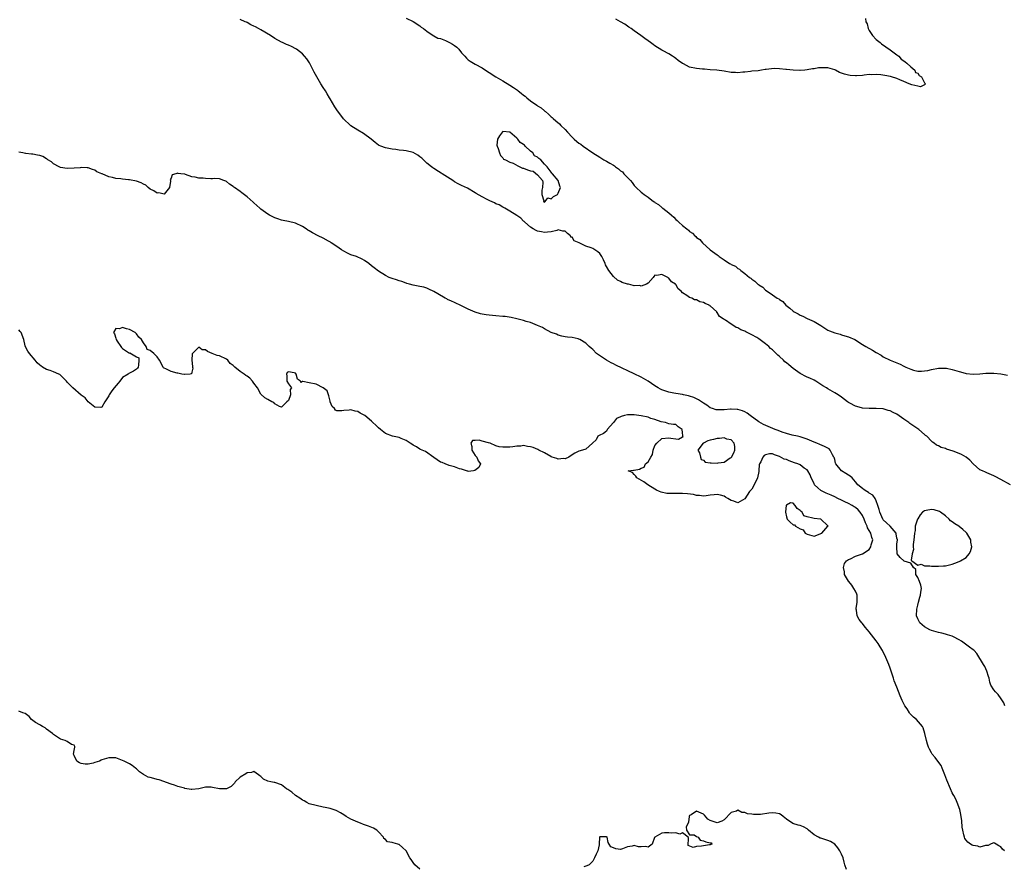
# Model space of a CAD drawing. Units: inches. Extents: x 2562000 to 2565000, y 1560000 to 1562287.
# Drawn here: x 2563323 to 2563608, y 1560501 to 1560746 of the extents above; entities that cross this region are included whole.
import ezdxf

# ---------------------------------------------------------------- set-up
doc = ezdxf.new("R2010")
doc.units = ezdxf.units.IN
doc.header["$MEASUREMENT"] = 0
doc.layers.add('LD25621560_2ft', color=135, linetype='Continuous')

msp = doc.modelspace()

# ---------------------------------------------------------------- linework, layer by layer
at = {"layer": 'LD25621560_2ft'}
for points, elevation in [([(2563435, 1560745.98), (2563437, 1560745.08), (2563439, 1560743.77), (2563439.38, 1560743.38), (2563440.03, 1560743), (2563441, 1560742.25), (2563442.82, 1560741), (2563443, 1560740.92), (2563444.21, 1560740.21), (2563445, 1560740.12), (2563446.43, 1560739.57), (2563447, 1560739.31), (2563447.51, 1560739), (2563448.47, 1560738.47), (2563449, 1560738.08), (2563449.65, 1560737.65), (2563450.22, 1560737), (2563451, 1560736.01), (2563452.03, 1560735), (2563452.48, 1560734.48), (2563453, 1560733.92), (2563453.56, 1560733.56), (2563455, 1560732.74), (2563457, 1560731.66), (2563458.57, 1560730.57), (2563459, 1560730.31), (2563460.94, 1560729), (2563463, 1560727.84), (2563465, 1560726.67), (2563466.06, 1560725.94), (2563467.2, 1560725.2), (2563467.41, 1560725), (2563468.31, 1560724.31), (2563469, 1560723.73), (2563469.44, 1560723.44), (2563469.89, 1560723), (2563471, 1560722.08), (2563472.8, 1560720.8), (2563473, 1560720.62), (2563474.05, 1560720.05), (2563475, 1560719.22), (2563475.14, 1560719.14), (2563475.29, 1560719), (2563476.24, 1560718.24), (2563477, 1560717.49), (2563477.28, 1560717.28), (2563477.56, 1560717), (2563478.3, 1560716.3), (2563479.39, 1560715.39), (2563479.72, 1560715), (2563481, 1560713.78), (2563481.68, 1560713), (2563483, 1560711.61), (2563483.62, 1560711), (2563484.36, 1560710.36), (2563485, 1560709.85), (2563485.54, 1560709.54), (2563486.18, 1560709), (2563489, 1560707), (2563491, 1560705.79), (2563492.22, 1560705), (2563492.74, 1560704.74), (2563493, 1560704.63), (2563493.98, 1560704.02), (2563495, 1560703.45), (2563495.3, 1560703.3), (2563495.57, 1560703), (2563496.43, 1560702.43), (2563497, 1560701.86), (2563497.56, 1560701.56), (2563498.01, 1560701), (2563499, 1560699.92), (2563499.92, 1560699), (2563500.41, 1560698.41), (2563501, 1560697.58), (2563501.31, 1560697.31), (2563501.55, 1560697), (2563503, 1560695.67), (2563503.4, 1560695.4), (2563503.85, 1560695), (2563505, 1560694.2), (2563506.6, 1560693), (2563506.84, 1560692.84), (2563507, 1560692.71), (2563508.06, 1560692.06), (2563509, 1560691.18), (2563509.11, 1560691.11), (2563509.24, 1560691), (2563511, 1560689.64), (2563511.75, 1560689), (2563512.46, 1560688.46), (2563513, 1560687.78), (2563513.46, 1560687.46), (2563513.86, 1560687), (2563515, 1560685.98), (2563516.17, 1560685), (2563516.68, 1560684.68), (2563517, 1560684.32), (2563517.81, 1560683.81), (2563518.51, 1560683), (2563518.8, 1560682.8), (2563519, 1560682.58), (2563519.96, 1560681.96), (2563520.76, 1560681), (2563522.96, 1560679), (2563525, 1560677.48), (2563525.3, 1560677.3), (2563525.6, 1560677), (2563527, 1560676.08), (2563528.58, 1560675), (2563528.87, 1560674.87), (2563529, 1560674.77), (2563530.26, 1560674.26), (2563531, 1560673.6), (2563531.41, 1560673.41), (2563531.82, 1560673), (2563533, 1560672.14), (2563534.37, 1560671), (2563534.75, 1560670.75), (2563535, 1560670.44), (2563535.9, 1560669.9), (2563536.77, 1560669), (2563536.91, 1560668.91), (2563537, 1560668.81), (2563538.15, 1560668.15), (2563539, 1560667.29), (2563539.41, 1560667), (2563541, 1560665.97), (2563542.39, 1560665), (2563542.79, 1560664.79), (2563543, 1560664.56), (2563543.98, 1560663.98), (2563544.84, 1560663), (2563545.96, 1560662.04), (2563547, 1560661.19), (2563547.28, 1560661), (2563548.44, 1560660.44), (2563549, 1560660.05), (2563549.75, 1560659.75), (2563551, 1560659.06), (2563553, 1560658.24), (2563555, 1560657.05), (2563557, 1560655.75), (2563557.5, 1560655.5), (2563559, 1560654.93), (2563560.54, 1560654.54), (2563561, 1560654.4), (2563561.92, 1560654.08), (2563563, 1560653.78), (2563564.81, 1560653), (2563567, 1560651.59), (2563567.96, 1560651), (2563569.9, 1560649.9), (2563571, 1560649.21), (2563572.44, 1560648.44), (2563573, 1560648.04), (2563575, 1560647.05), (2563576.49, 1560646.49), (2563577, 1560646.24), (2563577.9, 1560645.9), (2563579, 1560645.28), (2563579.2, 1560645.2), (2563579.57, 1560645), (2563581, 1560644.41), (2563581.82, 1560644.18), (2563583, 1560643.9), (2563584.13, 1560643.87), (2563585, 1560643.94), (2563585.95, 1560644.05), (2563587, 1560644.29), (2563589, 1560644.71), (2563589.27, 1560644.73), (2563591, 1560644.73), (2563591.31, 1560644.69), (2563593, 1560644.34), (2563595, 1560643.74), (2563596.74, 1560643.26), (2563597, 1560643.2), (2563599, 1560642.94), (2563601, 1560643.06), (2563602.75, 1560643.25), (2563605, 1560643.29), (2563607, 1560643.06), (2563609, 1560642.71)], 6608), ([(2563609.83, 1560611), (2563607, 1560612.54), (2563605.39, 1560613.39), (2563605, 1560613.59), (2563603, 1560614.43), (2563602.58, 1560614.58), (2563601.74, 1560615), (2563601, 1560615.34), (2563599, 1560617.08), (2563598.06, 1560618.06), (2563597, 1560618.95), (2563595.71, 1560619.71), (2563595, 1560620.05), (2563593.29, 1560620.71), (2563591.31, 1560621.31), (2563591, 1560621.48), (2563589.79, 1560621.79), (2563589, 1560622.29), (2563588.47, 1560622.47), (2563587.77, 1560623), (2563587.26, 1560623.26), (2563587, 1560623.6), (2563585.64, 1560625), (2563585.26, 1560625.26), (2563585, 1560625.55), (2563583.29, 1560627), (2563583, 1560627.14), (2563581, 1560628.48), (2563580.73, 1560628.73), (2563580.39, 1560629), (2563579, 1560630), (2563577, 1560631.38), (2563575.92, 1560631.92), (2563575, 1560632.41), (2563574.49, 1560632.49), (2563573, 1560632.93), (2563570.94, 1560633.06), (2563569, 1560633.05), (2563567, 1560633.18), (2563566.74, 1560633.26), (2563565, 1560633.7), (2563563.4, 1560634.6), (2563563, 1560634.8), (2563562.7, 1560635), (2563561, 1560636.35), (2563559.94, 1560637), (2563559, 1560637.61), (2563557, 1560638.73), (2563556.58, 1560639), (2563555.6, 1560639.6), (2563555, 1560640.04), (2563553.57, 1560641), (2563553, 1560641.28), (2563551.8, 1560641.8), (2563551, 1560642.12), (2563550.42, 1560642.42), (2563549.4, 1560643), (2563549, 1560643.21), (2563547, 1560644.67), (2563545.67, 1560645.67), (2563545, 1560646.25), (2563544.57, 1560646.57), (2563544.16, 1560647), (2563543, 1560648.05), (2563542.51, 1560648.51), (2563542.08, 1560649), (2563541, 1560649.99), (2563540.45, 1560650.45), (2563539.92, 1560651), (2563539, 1560651.78), (2563537, 1560653.22), (2563536.42, 1560653.58), (2563535, 1560654.39), (2563533.27, 1560655.27), (2563533, 1560655.45), (2563531.81, 1560655.81), (2563531, 1560656.37), (2563530.47, 1560656.47), (2563529.79, 1560657), (2563529, 1560657.45), (2563527.42, 1560658.58), (2563527, 1560658.81), (2563526.74, 1560659), (2563525.63, 1560659.63), (2563525, 1560660.82), (2563524.87, 1560660.87), (2563524.85, 1560661), (2563523, 1560662.73), (2563522.79, 1560662.79), (2563522.66, 1560663), (2563521.48, 1560663.48), (2563521, 1560663.77), (2563519.95, 1560663.95), (2563519, 1560664.47), (2563518.46, 1560664.46), (2563517.63, 1560665), (2563517, 1560665.2), (2563516.19, 1560665.8), (2563515, 1560666.48), (2563514.58, 1560667), (2563513.68, 1560667.68), (2563513, 1560668.91), (2563512.94, 1560668.95), (2563512.92, 1560669), (2563511.73, 1560669.73), (2563511, 1560670.81), (2563510.84, 1560670.84), (2563510.69, 1560671), (2563509, 1560671.86), (2563507.54, 1560671.54), (2563507, 1560671.59), (2563506.71, 1560671.29), (2563506.48, 1560671), (2563505, 1560669.28), (2563504.59, 1560669), (2563503, 1560668.49), (2563502.6, 1560668.6), (2563501, 1560668.55), (2563500.66, 1560668.66), (2563499.33, 1560669), (2563499, 1560669.07), (2563497.55, 1560669.55), (2563497, 1560669.81), (2563496.16, 1560670.16), (2563495, 1560671.28), (2563493.6, 1560673), (2563493, 1560674.12), (2563492.64, 1560674.64), (2563492.54, 1560675), (2563492.09, 1560676.09), (2563491.6, 1560677), (2563491, 1560677.87), (2563490.43, 1560678.43), (2563489.57, 1560679), (2563489, 1560679.35), (2563488.49, 1560679.51), (2563487, 1560680.04), (2563485.03, 1560680.97), (2563483.6, 1560681.6), (2563483, 1560682.6), (2563482.68, 1560682.68), (2563482.59, 1560683), (2563481.67, 1560683.67), (2563481, 1560684.37), (2563480.35, 1560684.35), (2563479, 1560684.71), (2563478.56, 1560684.56), (2563477, 1560684.21), (2563475.93, 1560684.07), (2563475, 1560683.98), (2563474.2, 1560684.2), (2563473, 1560684.39), (2563472.61, 1560684.61), (2563471.78, 1560685), (2563471, 1560685.56), (2563469.32, 1560687), (2563469.2, 1560687.2), (2563469, 1560687.27), (2563468.18, 1560688.18), (2563467, 1560688.89), (2563465, 1560690.19), (2563463.52, 1560691), (2563463.22, 1560691.22), (2563463, 1560691.31), (2563461.95, 1560691.95), (2563461, 1560692.33), (2563460.56, 1560692.56), (2563459.18, 1560693.18), (2563459, 1560693.25), (2563458.46, 1560693.54), (2563457, 1560694.27), (2563455.25, 1560695.25), (2563455, 1560695.44), (2563452.77, 1560696.77), (2563451, 1560697.62), (2563450.11, 1560698.11), (2563449, 1560698.69), (2563448.48, 1560699), (2563447, 1560700.02), (2563445.4, 1560701), (2563445.18, 1560701.18), (2563444.37, 1560701.63), (2563443, 1560702.48), (2563442.71, 1560702.71), (2563442.31, 1560703), (2563441, 1560704.03), (2563440.54, 1560704.54), (2563440.02, 1560705), (2563439.51, 1560705.51), (2563439, 1560705.88), (2563438.37, 1560706.37), (2563437, 1560707.15), (2563435, 1560707.66), (2563434.24, 1560707.76), (2563433, 1560707.83), (2563432.03, 1560707.97), (2563431, 1560708.07), (2563429, 1560708.48), (2563427.66, 1560709), (2563427.2, 1560709.2), (2563427, 1560709.3), (2563426.04, 1560710.04), (2563424.85, 1560711), (2563422.66, 1560712.66), (2563421, 1560713.56), (2563419, 1560714.89), (2563418.87, 1560715), (2563416.93, 1560716.93), (2563415, 1560719.48), (2563414.4, 1560720.4), (2563413, 1560722.64), (2563412.8, 1560723), (2563412.12, 1560724.12), (2563411.65, 1560725), (2563411, 1560725.97), (2563410.34, 1560727), (2563409.15, 1560729), (2563408.43, 1560730.43), (2563408.16, 1560731), (2563407.08, 1560733.08), (2563406.26, 1560734.26), (2563405.63, 1560735), (2563405, 1560735.66), (2563403.28, 1560737), (2563403.11, 1560737.11), (2563401.81, 1560737.81), (2563401, 1560738.16), (2563400.44, 1560738.44), (2563399.25, 1560739), (2563399, 1560739.1), (2563397, 1560740.14), (2563395.73, 1560741), (2563393, 1560742.67), (2563392.33, 1560743), (2563391.47, 1560743.47), (2563391, 1560743.74), (2563390.12, 1560744.12), (2563389, 1560744.76), (2563388.82, 1560744.82), (2563388.45, 1560745), (2563387, 1560745.59)], 6610), ([(2563567.9, 1560745.9), (2563567.98, 1560745), (2563568.35, 1560744.36), (2563568.69, 1560743), (2563569, 1560742.44), (2563569.94, 1560741), (2563571, 1560739.85), (2563572.09, 1560739), (2563572.56, 1560738.56), (2563573.76, 1560737.76), (2563575, 1560736.86), (2563575.45, 1560736.55), (2563577, 1560735.44), (2563577.51, 1560735), (2563578.17, 1560734.17), (2563579, 1560733.71), (2563579.36, 1560733.36), (2563579.81, 1560733), (2563581, 1560731.95), (2563582.14, 1560731), (2563582.33, 1560730.33), (2563583, 1560730.08), (2563583.43, 1560729.43), (2563584.1, 1560729), (2563585, 1560727.32), (2563585.21, 1560727), (2563585, 1560726.69), (2563583.84, 1560726.16), (2563583, 1560726.37), (2563581.28, 1560726.72), (2563580.54, 1560727), (2563579, 1560727.7), (2563577.86, 1560728.14), (2563577, 1560728.52), (2563575.41, 1560729), (2563575.12, 1560729.12), (2563573.47, 1560729.47), (2563572.37, 1560729.63), (2563571, 1560729.7), (2563569.63, 1560729.63), (2563569, 1560729.67), (2563567.48, 1560729.48), (2563567, 1560729.47), (2563565.33, 1560729.34), (2563565, 1560729.33), (2563563.44, 1560729.44), (2563563, 1560729.51), (2563561.78, 1560729.78), (2563561, 1560730.14), (2563560.34, 1560730.34), (2563559.26, 1560731), (2563559, 1560731.11), (2563557, 1560731.63), (2563555.61, 1560731.61), (2563555, 1560731.68), (2563554.32, 1560731.68), (2563553, 1560731.36), (2563552.6, 1560731.4), (2563551, 1560731.04), (2563550.39, 1560731), (2563549, 1560730.86), (2563548.89, 1560730.89), (2563547, 1560731), (2563545, 1560731.18), (2563544.85, 1560731.15), (2563543, 1560731.36), (2563541.44, 1560731.44), (2563539.18, 1560731.18), (2563538.84, 1560731.16), (2563537.82, 1560731), (2563536.82, 1560730.82), (2563535, 1560730.64), (2563534.58, 1560730.58), (2563533, 1560730.41), (2563532.39, 1560730.39), (2563531, 1560730.23), (2563530.3, 1560730.3), (2563529, 1560730.34), (2563527, 1560730.66), (2563524.93, 1560730.93), (2563523, 1560731.07), (2563521.3, 1560731.3), (2563521, 1560731.27), (2563520.72, 1560731.28), (2563519, 1560731.48), (2563517, 1560731.85), (2563515.24, 1560732.76), (2563515, 1560732.87), (2563513.75, 1560733.75), (2563513, 1560734.37), (2563512.61, 1560734.61), (2563512.09, 1560735), (2563511, 1560735.7), (2563509.41, 1560736.59), (2563509, 1560736.79), (2563507, 1560738), (2563506.43, 1560738.43), (2563505.72, 1560739), (2563505, 1560739.46), (2563504.09, 1560740.09), (2563502.89, 1560741), (2563501, 1560742.35), (2563500.14, 1560743), (2563499.46, 1560743.46), (2563499, 1560743.71), (2563498.24, 1560744.24), (2563497, 1560744.92), (2563495.69, 1560745.69)], 6606), ([(2563608.19, 1560547), (2563607.89, 1560547.89), (2563607.18, 1560549), (2563606.29, 1560550.29), (2563605.5, 1560551), (2563605, 1560551.6), (2563604.17, 1560553), (2563603.87, 1560553.87), (2563603.66, 1560555), (2563603.52, 1560555.52), (2563603.02, 1560557.02), (2563602.39, 1560558.39), (2563602.05, 1560559), (2563600.14, 1560562.14), (2563599.3, 1560563), (2563599, 1560563.24), (2563598.02, 1560563.98), (2563596.87, 1560564.87), (2563595.69, 1560565.69), (2563595, 1560566.12), (2563593.36, 1560567), (2563593, 1560567.16), (2563591.59, 1560567.59), (2563591, 1560567.74), (2563589.98, 1560567.98), (2563589, 1560568.19), (2563587, 1560568.76), (2563586.46, 1560569), (2563585, 1560569.85), (2563583.58, 1560571), (2563583, 1560572.14), (2563582.62, 1560573), (2563582.74, 1560575), (2563583, 1560576.15), (2563583.21, 1560577), (2563583.59, 1560578.41), (2563583.77, 1560579), (2563583.93, 1560579.93), (2563584.07, 1560581), (2563583.89, 1560581.89), (2563583.56, 1560583), (2563583, 1560584.1), (2563582.49, 1560585), (2563582.43, 1560586.43), (2563581.8, 1560587), (2563581, 1560588.32), (2563579.12, 1560588.88), (2563577.9, 1560589.9), (2563577.01, 1560591.01), (2563576.94, 1560593), (2563577, 1560593.76), (2563577.15, 1560595), (2563577, 1560595.56), (2563576.79, 1560596.79), (2563576.73, 1560597), (2563575.01, 1560599.01), (2563573.99, 1560599.99), (2563573, 1560600.86), (2563572.89, 1560601), (2563572, 1560603), (2563571.86, 1560603.86), (2563571.51, 1560605), (2563571, 1560606.32), (2563570.66, 1560607), (2563569.97, 1560607.97), (2563569, 1560608.53), (2563568.75, 1560608.75), (2563568.26, 1560609), (2563567.54, 1560609.54), (2563567, 1560609.89), (2563565.66, 1560611), (2563565, 1560611.84), (2563564, 1560613), (2563563.48, 1560613.48), (2563563, 1560613.72), (2563562.24, 1560614.24), (2563561, 1560615.02), (2563559.35, 1560617), (2563559.24, 1560617.24), (2563559, 1560618.25), (2563558.84, 1560618.84), (2563558.77, 1560619), (2563558.35, 1560619.65), (2563557.66, 1560621), (2563557.35, 1560621.35), (2563556.08, 1560622.08), (2563554.67, 1560622.67), (2563553.81, 1560623), (2563553, 1560623.35), (2563551, 1560624.18), (2563549.29, 1560624.71), (2563549, 1560624.81), (2563548.27, 1560625), (2563546.65, 1560625.35), (2563545, 1560625.81), (2563543.79, 1560626.21), (2563542.64, 1560626.64), (2563541.72, 1560627), (2563540.41, 1560627.59), (2563538.43, 1560628.43), (2563537, 1560629.22), (2563534.53, 1560631), (2563533.68, 1560631.68), (2563533, 1560632.08), (2563532.34, 1560632.34), (2563531, 1560632.8), (2563530.79, 1560632.79), (2563529, 1560632.87), (2563528.83, 1560632.83), (2563527, 1560632.69), (2563526.62, 1560632.62), (2563525, 1560632.66), (2563524.68, 1560632.68), (2563523.63, 1560633), (2563523, 1560633.21), (2563521.97, 1560633.97), (2563521, 1560634.55), (2563520.42, 1560635), (2563519.6, 1560635.6), (2563519, 1560635.82), (2563518.27, 1560636.27), (2563517, 1560636.61), (2563516.72, 1560636.72), (2563515.28, 1560637), (2563514.91, 1560637.09), (2563513, 1560637.4), (2563512.47, 1560637.53), (2563511, 1560637.74), (2563509.81, 1560638.19), (2563509, 1560638.43), (2563508.6, 1560638.6), (2563507.92, 1560639), (2563507, 1560639.58), (2563505, 1560640.93), (2563503.72, 1560641.72), (2563503, 1560642.12), (2563501, 1560643.12), (2563495.63, 1560645.63), (2563495, 1560645.97), (2563494.31, 1560646.31), (2563493.02, 1560647), (2563490.1, 1560649), (2563489, 1560650.12), (2563488.5, 1560650.5), (2563487.95, 1560651), (2563487, 1560651.92), (2563485.25, 1560653), (2563485, 1560653.14), (2563484.81, 1560653.19), (2563483, 1560653.56), (2563481.73, 1560653.73), (2563481, 1560653.78), (2563480.04, 1560653.96), (2563479, 1560654.27), (2563478.52, 1560654.52), (2563477, 1560655.06), (2563475, 1560656.15), (2563474.47, 1560656.47), (2563473, 1560657.11), (2563471, 1560657.89), (2563469.74, 1560658.26), (2563469, 1560658.49), (2563467, 1560659), (2563465.35, 1560659.35), (2563463.63, 1560659.63), (2563463, 1560659.72), (2563461, 1560659.91), (2563459.96, 1560659.96), (2563459, 1560660.04), (2563458.14, 1560660.14), (2563457, 1560660.33), (2563456.48, 1560660.48), (2563455, 1560660.97), (2563453, 1560661.78), (2563451, 1560662.73), (2563449, 1560663.72), (2563448.11, 1560664.11), (2563447, 1560664.64), (2563446.75, 1560664.75), (2563446.27, 1560665), (2563444.19, 1560666.19), (2563443, 1560666.93), (2563441.61, 1560667.61), (2563441, 1560667.88), (2563440.14, 1560668.14), (2563439, 1560668.37), (2563438.49, 1560668.49), (2563437, 1560668.74), (2563436.02, 1560669), (2563435.24, 1560669.24), (2563435, 1560669.29), (2563433.76, 1560669.76), (2563433, 1560669.97), (2563432.24, 1560670.24), (2563431, 1560670.65), (2563430.14, 1560671), (2563429, 1560671.57), (2563427, 1560672.83), (2563425.75, 1560673.75), (2563425, 1560674.37), (2563424.19, 1560675), (2563423, 1560675.85), (2563422.29, 1560676.29), (2563420.65, 1560677), (2563419, 1560677.55), (2563418.02, 1560678.02), (2563417, 1560678.56), (2563416.34, 1560679), (2563415, 1560679.95), (2563413.35, 1560681), (2563413.15, 1560681.15), (2563412.52, 1560681.48), (2563411, 1560682.32), (2563409.61, 1560683), (2563407.88, 1560683.88), (2563407, 1560684.43), (2563406.62, 1560684.62), (2563406.06, 1560685), (2563405, 1560685.75), (2563403, 1560686.72), (2563401, 1560687.14), (2563399.43, 1560687.43), (2563399, 1560687.55), (2563397.89, 1560687.9), (2563397, 1560688.24), (2563395.52, 1560689), (2563395, 1560689.3), (2563393, 1560690.76), (2563392.7, 1560691), (2563391.79, 1560691.79), (2563391, 1560692.55), (2563390.75, 1560692.75), (2563389, 1560694.29), (2563387.49, 1560695.49), (2563387, 1560695.85), (2563385.33, 1560697), (2563385.14, 1560697.14), (2563385, 1560697.26), (2563383.96, 1560697.96), (2563383, 1560698.72), (2563382.82, 1560698.82), (2563382.25, 1560699), (2563381, 1560699.48), (2563379.61, 1560699.61), (2563379, 1560699.53), (2563378.47, 1560699.53), (2563377, 1560699.58), (2563376.33, 1560699.67), (2563375, 1560699.71), (2563374.02, 1560699.98), (2563373, 1560700.14), (2563371.23, 1560700.77), (2563371, 1560700.83), (2563369.87, 1560701), (2563369.1, 1560701.1), (2563369, 1560701.13), (2563368.4, 1560701), (2563367.31, 1560700.69), (2563367, 1560699.7), (2563366.79, 1560699.21), (2563366.84, 1560699), (2563366.8, 1560698.8), (2563366.57, 1560697), (2563365, 1560695.08), (2563363.45, 1560695.45), (2563363, 1560695.36), (2563362.05, 1560696.05), (2563361, 1560696.49), (2563360.39, 1560697), (2563359.71, 1560697.71), (2563359, 1560698), (2563358.39, 1560698.39), (2563357, 1560698.88), (2563355, 1560699.25), (2563354.74, 1560699.26), (2563353, 1560699.43), (2563352.51, 1560699.49), (2563351, 1560699.64), (2563350.1, 1560699.9), (2563349, 1560700.09), (2563347.06, 1560700.94), (2563347, 1560700.95), (2563345.57, 1560701.57), (2563345, 1560702.02), (2563344.24, 1560702.24), (2563343, 1560702.7), (2563342.73, 1560702.73), (2563341, 1560702.75), (2563340.74, 1560702.74), (2563339, 1560702.56), (2563337, 1560702.5), (2563335, 1560702.84), (2563334.65, 1560703), (2563333, 1560703.9), (2563332.39, 1560704.39), (2563331.39, 1560705), (2563331.18, 1560705.18), (2563331, 1560705.27), (2563329.94, 1560705.94), (2563329, 1560706.27), (2563328.41, 1560706.41), (2563327, 1560706.69), (2563326.68, 1560706.68), (2563325, 1560706.87), (2563324.87, 1560706.87), (2563324.15, 1560707), (2563323, 1560707.25)], 6612), ([(2563608.11, 1560505), (2563607.48, 1560505.48), (2563607, 1560506.23), (2563606.43, 1560506.43), (2563605.68, 1560507), (2563605.22, 1560507.22), (2563605, 1560507.39), (2563604.76, 1560507.24), (2563604.09, 1560507), (2563603.39, 1560506.61), (2563603, 1560506.57), (2563602.6, 1560506.6), (2563601, 1560506.13), (2563600.36, 1560506.36), (2563599, 1560506.55), (2563598.71, 1560506.71), (2563598.26, 1560507), (2563597.53, 1560507.53), (2563597, 1560508.11), (2563596.64, 1560508.64), (2563596.5, 1560509), (2563596.37, 1560509.63), (2563596.01, 1560511), (2563595.9, 1560511.9), (2563595.75, 1560513.75), (2563595.52, 1560515.52), (2563595.16, 1560517), (2563594.41, 1560519), (2563593.99, 1560519.99), (2563593.43, 1560521), (2563593.3, 1560521.3), (2563593, 1560521.86), (2563592.5, 1560523), (2563591.45, 1560525.45), (2563590.88, 1560527), (2563590.09, 1560529), (2563589.74, 1560529.74), (2563588.79, 1560531), (2563588.06, 1560532.06), (2563587.21, 1560533), (2563587, 1560533.38), (2563586.45, 1560534.45), (2563586.13, 1560535), (2563585.87, 1560535.87), (2563585.5, 1560537), (2563585.1, 1560539), (2563584.61, 1560540.61), (2563584.41, 1560541), (2563582.66, 1560543), (2563581.75, 1560543.75), (2563581, 1560544.46), (2563580.76, 1560544.76), (2563580.59, 1560545), (2563579.92, 1560546.08), (2563579.31, 1560547), (2563578.52, 1560548.52), (2563577.92, 1560549.92), (2563577, 1560552.39), (2563576.23, 1560554.23), (2563575.96, 1560555), (2563575.29, 1560557), (2563575, 1560557.92), (2563574.61, 1560559), (2563573.81, 1560561), (2563572.82, 1560563), (2563572.1, 1560564.1), (2563571.56, 1560565), (2563571, 1560565.79), (2563569, 1560568.41), (2563568.43, 1560569), (2563567.78, 1560569.78), (2563567, 1560570.84), (2563566.83, 1560571), (2563566.02, 1560572.02), (2563565.5, 1560573), (2563565.32, 1560574.68), (2563565.22, 1560575), (2563565.2, 1560575.2), (2563565.51, 1560577), (2563565.52, 1560578.48), (2563565.46, 1560579), (2563565.35, 1560579.35), (2563565, 1560580.18), (2563564.54, 1560581), (2563563.91, 1560581.91), (2563563.03, 1560583), (2563563, 1560583.08), (2563561.83, 1560585), (2563561.82, 1560585.82), (2563561.49, 1560587), (2563561.84, 1560588.16), (2563562.43, 1560589), (2563563, 1560589.33), (2563563.57, 1560589.57), (2563565, 1560590.31), (2563567, 1560590.97), (2563569, 1560592.27), (2563569.45, 1560593), (2563569.57, 1560593.57), (2563570.03, 1560595), (2563569.68, 1560595.68), (2563569.46, 1560597), (2563569, 1560597.78), (2563568.51, 1560598.51), (2563568.42, 1560599), (2563567.92, 1560599.92), (2563567.5, 1560601), (2563567, 1560602.06), (2563566.39, 1560603), (2563565.76, 1560603.76), (2563565, 1560604.37), (2563564.62, 1560604.62), (2563563.99, 1560605), (2563563, 1560605.54), (2563561.93, 1560606.07), (2563561, 1560606.51), (2563559.9, 1560607), (2563559, 1560607.45), (2563557.92, 1560607.92), (2563556.51, 1560608.51), (2563555.55, 1560609), (2563555, 1560609.36), (2563554.06, 1560610.06), (2563553.18, 1560611), (2563553, 1560611.31), (2563552.15, 1560613), (2563551.85, 1560613.85), (2563551.23, 1560615), (2563551, 1560615.26), (2563550.18, 1560615.82), (2563549, 1560616.72), (2563548.35, 1560617), (2563547.36, 1560617.36), (2563545.86, 1560617.86), (2563545, 1560618.24), (2563544.4, 1560618.4), (2563543, 1560619.17), (2563541.6, 1560619.6), (2563541, 1560619.9), (2563540.12, 1560619.88), (2563539, 1560619.62), (2563538.57, 1560619.43), (2563538.17, 1560619), (2563537.58, 1560617.58), (2563537.23, 1560617), (2563537.17, 1560616.83), (2563537.03, 1560615), (2563537, 1560614.79), (2563536.64, 1560613), (2563535.69, 1560611), (2563535, 1560609.74), (2563534.34, 1560609), (2563533, 1560606.92), (2563531, 1560605.76), (2563529.78, 1560606.22), (2563529, 1560606.45), (2563528.07, 1560607), (2563527.41, 1560607.41), (2563527, 1560607.72), (2563525.92, 1560607.92), (2563525, 1560608.18), (2563524.07, 1560608.07), (2563523, 1560607.92), (2563521.81, 1560607.81), (2563521, 1560607.69), (2563519.85, 1560607.85), (2563519, 1560607.87), (2563518.11, 1560608.11), (2563516.37, 1560608.37), (2563515, 1560608.46), (2563514.48, 1560608.48), (2563512.4, 1560608.4), (2563511, 1560608.43), (2563510.47, 1560608.47), (2563508.8, 1560608.8), (2563508.31, 1560609), (2563507.4, 1560609.4), (2563507, 1560609.67), (2563504.89, 1560611), (2563503.8, 1560611.8), (2563501.72, 1560613), (2563501.46, 1560613.46), (2563501, 1560613.92), (2563500.49, 1560614.49), (2563499.24, 1560615), (2563500.78, 1560615.22), (2563501, 1560615.21), (2563502.5, 1560615.5), (2563503, 1560615.75), (2563503.9, 1560616.1), (2563504.24, 1560617), (2563505, 1560617.58), (2563505.76, 1560619), (2563506.29, 1560619.71), (2563506.5, 1560621), (2563507, 1560622.31), (2563507.51, 1560623), (2563509, 1560624.36), (2563511, 1560624.54), (2563511.57, 1560624.43), (2563513, 1560624.26), (2563513.81, 1560624.19), (2563515, 1560624.84), (2563515.11, 1560624.89), (2563515.09, 1560625), (2563515, 1560626.17), (2563514.83, 1560626.83), (2563514.88, 1560627), (2563513.72, 1560627.72), (2563513, 1560628.4), (2563512.4, 1560628.4), (2563511, 1560628.58), (2563510.05, 1560629), (2563508.78, 1560629.22), (2563507, 1560629.91), (2563505.8, 1560630.2), (2563505, 1560630.52), (2563503, 1560630.95), (2563501, 1560631.26), (2563499.23, 1560631.23), (2563499, 1560631.24), (2563498.19, 1560631), (2563497.25, 1560630.75), (2563497, 1560630.6), (2563495.89, 1560630.11), (2563495, 1560629.04), (2563494.95, 1560629), (2563493.21, 1560627), (2563493.16, 1560626.84), (2563493, 1560626.51), (2563492.15, 1560625.85), (2563490.81, 1560625.19), (2563490.47, 1560625), (2563490.03, 1560623.97), (2563488.92, 1560623), (2563487, 1560621.26), (2563486.01, 1560621), (2563485, 1560620.69), (2563483.84, 1560620.16), (2563483, 1560619.6), (2563482.05, 1560619), (2563481, 1560618.48), (2563480.53, 1560618.53), (2563479, 1560618.34), (2563478.56, 1560618.56), (2563477.24, 1560619), (2563477.08, 1560619.08), (2563477, 1560619.09), (2563476.84, 1560619.16), (2563475, 1560620.19), (2563473.41, 1560621), (2563473.15, 1560621.15), (2563471.74, 1560621.74), (2563471, 1560621.99), (2563470.08, 1560622.08), (2563469, 1560622.32), (2563468.19, 1560622.19), (2563467, 1560622.19), (2563465.92, 1560621.92), (2563465, 1560621.85), (2563463, 1560621.87), (2563461.96, 1560621.96), (2563461, 1560622.23), (2563459.28, 1560623), (2563458.86, 1560623.14), (2563457, 1560623.63), (2563456.13, 1560623.87), (2563455, 1560623.79), (2563454.24, 1560623.77), (2563453.76, 1560623), (2563454.01, 1560622.01), (2563454.04, 1560621), (2563455, 1560619.45), (2563455.43, 1560619), (2563455.89, 1560617.89), (2563456.51, 1560617), (2563456.01, 1560615.99), (2563454.92, 1560615.08), (2563454.54, 1560615), (2563453, 1560614.84), (2563452.9, 1560614.9), (2563452.44, 1560615), (2563451, 1560615.48), (2563450.43, 1560615.57), (2563449, 1560616.2), (2563447.43, 1560616.57), (2563446.3, 1560617), (2563445.44, 1560617.44), (2563445, 1560617.56), (2563443, 1560618.85), (2563440.57, 1560620.57), (2563439.64, 1560621), (2563439.21, 1560621.21), (2563439, 1560621.27), (2563437.98, 1560621.98), (2563437, 1560622.42), (2563436.69, 1560622.69), (2563436.2, 1560623), (2563435, 1560623.82), (2563433.62, 1560624.38), (2563433, 1560624.66), (2563431.02, 1560625.02), (2563429, 1560625.85), (2563427.64, 1560627), (2563427, 1560627.5), (2563426.27, 1560628.27), (2563425.39, 1560629), (2563425, 1560629.35), (2563423.03, 1560631), (2563421.74, 1560631.74), (2563421, 1560632.14), (2563420.28, 1560632.28), (2563419, 1560632.65), (2563418.57, 1560632.57), (2563417, 1560632.5), (2563416.42, 1560632.42), (2563415, 1560632.35), (2563414.59, 1560632.59), (2563414.26, 1560633), (2563413.63, 1560633.63), (2563413.08, 1560635), (2563413, 1560635.15), (2563412.69, 1560636.69), (2563412.57, 1560637), (2563412.12, 1560638.12), (2563411.03, 1560639.03), (2563409, 1560640.12), (2563407, 1560640.52), (2563405.12, 1560640.88), (2563405, 1560640.83), (2563404.57, 1560640.57), (2563404.47, 1560641), (2563403.55, 1560641.55), (2563403.22, 1560643), (2563403, 1560643.31), (2563402.65, 1560643.35), (2563401, 1560643.65), (2563400.57, 1560643.43), (2563400.43, 1560643), (2563400.49, 1560642.49), (2563400.53, 1560641), (2563401, 1560640.2), (2563401.85, 1560639), (2563401.49, 1560638.51), (2563401.6, 1560637), (2563401, 1560635.4), (2563400.52, 1560635), (2563399, 1560633.43), (2563398.34, 1560633.66), (2563397, 1560634.43), (2563396.76, 1560634.76), (2563396.12, 1560635), (2563395, 1560635.61), (2563394.17, 1560636.17), (2563393, 1560637.24), (2563391.97, 1560639), (2563391, 1560640.39), (2563390.52, 1560641), (2563389.81, 1560641.81), (2563389, 1560642.45), (2563388.64, 1560642.64), (2563388.2, 1560643), (2563387, 1560643.79), (2563385.48, 1560645), (2563385.22, 1560645.22), (2563385, 1560645.47), (2563384.12, 1560646.12), (2563383.4, 1560647), (2563383, 1560647.37), (2563381, 1560648.25), (2563380.35, 1560648.35), (2563378.92, 1560649), (2563377.51, 1560649.51), (2563377, 1560649.98), (2563376.02, 1560650.02), (2563375, 1560650.79), (2563373.21, 1560649), (2563373.13, 1560648.87), (2563373, 1560647), (2563373.2, 1560645.2), (2563373.2, 1560645), (2563373.29, 1560644.71), (2563373, 1560643.55), (2563372.91, 1560643.09), (2563372.52, 1560643), (2563371, 1560642.88), (2563370.92, 1560642.92), (2563370.13, 1560643), (2563369, 1560643.24), (2563368.73, 1560643.27), (2563367, 1560643.73), (2563365.48, 1560644.52), (2563365, 1560644.74), (2563364.84, 1560644.84), (2563364.7, 1560645), (2563363.63, 1560647), (2563363, 1560648.02), (2563362.02, 1560649), (2563361, 1560649.87), (2563360.08, 1560650.08), (2563359.85, 1560651), (2563359, 1560652.03), (2563358.44, 1560653), (2563357.73, 1560653.73), (2563357, 1560654.64), (2563356.58, 1560655), (2563355, 1560655.93), (2563354.08, 1560656.08), (2563353, 1560656.51), (2563352.11, 1560656.11), (2563351, 1560656.18), (2563350.37, 1560655), (2563350.64, 1560654.64), (2563351, 1560653.42), (2563351.17, 1560653), (2563351.44, 1560652.56), (2563352.5, 1560651), (2563352.68, 1560650.68), (2563353, 1560650.37), (2563353.85, 1560649.85), (2563355, 1560649.11), (2563355.12, 1560649.12), (2563357, 1560647.97), (2563357.72, 1560647.72), (2563357.72, 1560647), (2563357.62, 1560645.62), (2563357.46, 1560645), (2563357.28, 1560644.72), (2563357, 1560644.44), (2563356.15, 1560643.85), (2563354.83, 1560643.17), (2563354.61, 1560643), (2563353, 1560642.02), (2563352.17, 1560641), (2563351.66, 1560640.34), (2563350.51, 1560639), (2563349.88, 1560638.12), (2563349.14, 1560637), (2563349, 1560636.74), (2563347.83, 1560635), (2563347, 1560633.47), (2563346.65, 1560633.35), (2563345, 1560633.48), (2563343, 1560634.95), (2563342.13, 1560636.13), (2563341, 1560636.95), (2563338.58, 1560639), (2563337, 1560640.69), (2563336.76, 1560641), (2563334.85, 1560642.85), (2563334.56, 1560643), (2563333, 1560643.66), (2563332.04, 1560644.04), (2563331, 1560644.34), (2563329.86, 1560645), (2563329.35, 1560645.35), (2563329, 1560645.63), (2563328.29, 1560646.29), (2563327.73, 1560647), (2563326.03, 1560649), (2563325.6, 1560649.6), (2563324.89, 1560650.89), (2563324.84, 1560651.16), (2563324.38, 1560653), (2563323.62, 1560655), (2563323.38, 1560655.38), (2563323, 1560655.81)], 6614), ([(2563439, 1560499.76), (2563437.49, 1560501), (2563437, 1560501.69), (2563436.51, 1560502.51), (2563436.12, 1560503), (2563435.05, 1560505), (2563435, 1560505.07), (2563433.97, 1560505.97), (2563433, 1560506.84), (2563432.87, 1560506.87), (2563432.61, 1560507), (2563431.3, 1560507.3), (2563431, 1560507.43), (2563429.62, 1560507.62), (2563429, 1560508.33), (2563428.57, 1560508.57), (2563428.48, 1560509), (2563427, 1560510.48), (2563426.51, 1560511), (2563425.55, 1560511.55), (2563424.12, 1560512.12), (2563422.65, 1560512.65), (2563421.83, 1560513), (2563421, 1560513.31), (2563420.38, 1560513.62), (2563419, 1560514.21), (2563417.7, 1560515), (2563417, 1560515.48), (2563416.06, 1560516.06), (2563415, 1560516.63), (2563414.74, 1560516.74), (2563413, 1560517.26), (2563411.58, 1560517.58), (2563411, 1560517.68), (2563409, 1560518.11), (2563407, 1560518.65), (2563406.29, 1560519), (2563405.47, 1560519.47), (2563405, 1560519.65), (2563404.27, 1560520.27), (2563403, 1560521.05), (2563401.96, 1560521.96), (2563400.78, 1560522.78), (2563400.42, 1560523), (2563399, 1560524.09), (2563397, 1560524.78), (2563396.8, 1560524.8), (2563395.86, 1560525), (2563395, 1560525.23), (2563393.78, 1560525.78), (2563393, 1560526.53), (2563392.73, 1560526.73), (2563392.28, 1560527), (2563391, 1560527.98), (2563390.27, 1560527.73), (2563389, 1560527.64), (2563388.65, 1560527.35), (2563387, 1560526.36), (2563385.58, 1560525), (2563385.35, 1560524.65), (2563384.35, 1560523.65), (2563383, 1560522.97), (2563381, 1560522.98), (2563379, 1560523.38), (2563378.57, 1560523.43), (2563377, 1560523.46), (2563376.61, 1560523.39), (2563375, 1560522.97), (2563373, 1560522.77), (2563372.82, 1560522.82), (2563371, 1560523.09), (2563370.87, 1560523.13), (2563369, 1560523.66), (2563367.96, 1560524.04), (2563367, 1560524.33), (2563363.55, 1560525.55), (2563363, 1560525.69), (2563361.98, 1560525.98), (2563361, 1560526.22), (2563360.36, 1560526.36), (2563359, 1560527.08), (2563357.86, 1560527.86), (2563357, 1560528.72), (2563356.68, 1560529), (2563355.71, 1560529.71), (2563355, 1560530.17), (2563353.41, 1560531), (2563353, 1560531.19), (2563351, 1560531.93), (2563349, 1560531.99), (2563347, 1560531.33), (2563346.76, 1560531.24), (2563346.29, 1560531), (2563345, 1560530.57), (2563344.44, 1560530.44), (2563343, 1560530.15), (2563342.15, 1560530.15), (2563341, 1560530.32), (2563340.51, 1560530.51), (2563339.77, 1560531), (2563339, 1560532.59), (2563338.82, 1560533), (2563339, 1560534.11), (2563339.19, 1560535), (2563339.21, 1560535.21), (2563339, 1560535.58), (2563338.18, 1560535.82), (2563337, 1560536.71), (2563336.33, 1560537), (2563335, 1560537.36), (2563333, 1560538.73), (2563332.73, 1560539), (2563331, 1560540.25), (2563330.59, 1560540.59), (2563329.79, 1560541), (2563329.33, 1560541.33), (2563329, 1560541.45), (2563327.81, 1560542.19), (2563327, 1560542.71), (2563326.59, 1560543), (2563325.92, 1560543.92), (2563324.77, 1560544.77), (2563324.12, 1560545), (2563323, 1560545.46)], 6616), ([(2563562.4, 1560499.6), (2563561.9, 1560501), (2563561.75, 1560501.75), (2563561.43, 1560503), (2563561, 1560504.02), (2563560.5, 1560505), (2563559.88, 1560505.88), (2563559, 1560507), (2563557.76, 1560507.76), (2563557, 1560508.03), (2563555, 1560508.69), (2563554.74, 1560508.74), (2563554.34, 1560509), (2563553, 1560509.7), (2563551.44, 1560511), (2563551.21, 1560511.21), (2563551, 1560511.39), (2563549.93, 1560511.93), (2563549, 1560512.34), (2563548.43, 1560512.43), (2563546.91, 1560512.91), (2563545, 1560514.21), (2563544.06, 1560515), (2563543.46, 1560515.46), (2563543, 1560515.69), (2563541.94, 1560515.94), (2563541, 1560516.03), (2563539.89, 1560515.89), (2563537.55, 1560515.55), (2563537, 1560515.53), (2563535.54, 1560515.54), (2563535, 1560515.66), (2563533.77, 1560515.77), (2563533, 1560516.15), (2563532.15, 1560516.15), (2563531, 1560516.76), (2563530.55, 1560516.55), (2563529, 1560516.13), (2563527, 1560514.02), (2563526.35, 1560513.65), (2563525, 1560513.09), (2563523, 1560513.83), (2563522.24, 1560514.24), (2563521.35, 1560515.35), (2563521, 1560515.62), (2563519, 1560516.48), (2563517.49, 1560515.49), (2563517, 1560515.29), (2563516.89, 1560515), (2563516.69, 1560513.31), (2563516.62, 1560513), (2563516.01, 1560512.01), (2563516.14, 1560511), (2563517, 1560509.62), (2563518.38, 1560509.62), (2563519, 1560509.21), (2563519.51, 1560509), (2563520.11, 1560508.11), (2563521, 1560507.95), (2563521.67, 1560507.67), (2563523, 1560507.32), (2563523.31, 1560507.31), (2563523.41, 1560507), (2563523.18, 1560506.82), (2563523, 1560506.73), (2563522.75, 1560506.75), (2563521, 1560506.46), (2563520.42, 1560506.42), (2563519, 1560506.28), (2563518.04, 1560506.04), (2563516.56, 1560506.56), (2563516.73, 1560508.73), (2563516.64, 1560509), (2563515, 1560510.21), (2563514.16, 1560509.84), (2563513, 1560510.24), (2563511.85, 1560510.15), (2563511, 1560510.2), (2563509.77, 1560510.23), (2563509, 1560510.12), (2563506.97, 1560509.03), (2563506.9, 1560508.9), (2563506.18, 1560507), (2563505, 1560506.05), (2563504.3, 1560506.3), (2563503, 1560506.14), (2563502.22, 1560506.22), (2563501, 1560506.55), (2563500.37, 1560506.37), (2563499, 1560506.23), (2563497.63, 1560505.63), (2563497, 1560505.42), (2563495.63, 1560505.63), (2563495, 1560505.88), (2563494.23, 1560506.23), (2563493.79, 1560507), (2563493.47, 1560507.47), (2563493.17, 1560509), (2563493, 1560509.13), (2563492.88, 1560509.12), (2563491, 1560509.04), (2563490.96, 1560509), (2563490.95, 1560508.95), (2563490.86, 1560507), (2563490.81, 1560506.81), (2563490.48, 1560505), (2563489.95, 1560504.05), (2563489.49, 1560503), (2563489, 1560502.08), (2563487.96, 1560501), (2563487.33, 1560500.67), (2563487, 1560500.62), (2563486.4, 1560500.4)], 6616)]:
    msp.add_lwpolyline(points, dxfattribs=dict(at, elevation=elevation))
for points, elevation in [([(2563461.46, 1560711), (2563461.28, 1560709.28), (2563461.31, 1560709), (2563461.68, 1560708.32), (2563462.02, 1560707), (2563462.27, 1560706.28), (2563463, 1560705.56), (2563463.22, 1560705.22), (2563463.76, 1560705), (2563465, 1560704.31), (2563465.98, 1560704.02), (2563467.28, 1560703.28), (2563467.92, 1560703), (2563468.63, 1560702.63), (2563469, 1560702.62), (2563470.14, 1560702.14), (2563471, 1560701.82), (2563471.74, 1560701.74), (2563473, 1560700.66), (2563474.49, 1560699), (2563474.52, 1560698.52), (2563474.5, 1560697), (2563474.28, 1560696.28), (2563474.24, 1560695), (2563474.83, 1560693.17), (2563474.77, 1560693), (2563474.82, 1560692.82), (2563475, 1560692.78), (2563475.24, 1560693), (2563475.97, 1560694.03), (2563477, 1560693.75), (2563477.61, 1560694.39), (2563478.77, 1560695), (2563479, 1560695.33), (2563479.64, 1560697), (2563479.43, 1560697.43), (2563479.02, 1560699), (2563477.37, 1560701), (2563477.16, 1560701.16), (2563477, 1560701.45), (2563475.82, 1560703), (2563475, 1560703.8), (2563473.98, 1560705), (2563473.37, 1560705.37), (2563473, 1560705.75), (2563472.13, 1560706.13), (2563471.66, 1560707), (2563471, 1560707.55), (2563469.48, 1560709), (2563469.22, 1560709.22), (2563469, 1560709.43), (2563468, 1560710), (2563467.32, 1560711), (2563467, 1560711.32), (2563465, 1560713.01), (2563463, 1560713.2), (2563462.86, 1560713.14), (2563461.99, 1560712.01)], 6610), ([(2563520.97, 1560622.97), (2563519.42, 1560621), (2563519.83, 1560620.17), (2563520.15, 1560619), (2563520.32, 1560618.32), (2563521, 1560618.08), (2563521.54, 1560617.54), (2563523, 1560617.35), (2563523.29, 1560617.29), (2563525, 1560617.21), (2563525.29, 1560617.29), (2563527, 1560617.51), (2563528.75, 1560618.75), (2563529, 1560618.89), (2563529.09, 1560619), (2563529.82, 1560620.18), (2563530.09, 1560621), (2563530.06, 1560622.06), (2563529.92, 1560623), (2563529, 1560623.97), (2563527.79, 1560624.21), (2563527, 1560624.6), (2563525.67, 1560624.33), (2563525, 1560624.4), (2563523.95, 1560624.05), (2563523, 1560623.85), (2563522.33, 1560623.67), (2563521, 1560623)], 6614), ([(2563545, 1560605.09), (2563544.97, 1560605.03), (2563544.71, 1560603), (2563545, 1560601.68), (2563545.27, 1560601), (2563546.12, 1560600.12), (2563547, 1560599.38), (2563547.37, 1560599.37), (2563547.64, 1560599), (2563549, 1560598.25), (2563549.9, 1560597.9), (2563550.48, 1560597), (2563551, 1560596.64), (2563553, 1560596.09), (2563554.74, 1560596.74), (2563555, 1560596.85), (2563555.23, 1560597), (2563557, 1560598.96), (2563557.06, 1560599), (2563557, 1560599.09), (2563554.98, 1560600.98), (2563554.87, 1560601), (2563553, 1560601.22), (2563552.65, 1560601.35), (2563551, 1560601.7), (2563550.03, 1560602.03), (2563549.57, 1560603), (2563549.25, 1560603.25), (2563549, 1560603.54), (2563548.08, 1560604.08), (2563547.56, 1560605), (2563547, 1560605.65), (2563546.22, 1560605.78)], 6616), ([(2563593, 1560588.02), (2563593.75, 1560588.25), (2563595, 1560588.76), (2563595.18, 1560588.82), (2563595.41, 1560589), (2563597, 1560589.97), (2563597.91, 1560591), (2563598.3, 1560591.7), (2563598.62, 1560593), (2563598.39, 1560594.39), (2563598.34, 1560595), (2563597.19, 1560597), (2563597, 1560597.2), (2563596.01, 1560598.01), (2563595, 1560598.9), (2563594.87, 1560599), (2563593.69, 1560599.69), (2563593, 1560600.23), (2563592.5, 1560600.5), (2563592.1, 1560601), (2563591, 1560601.96), (2563589.58, 1560603), (2563589.28, 1560603.28), (2563587.72, 1560603.72), (2563587, 1560603.83), (2563585.48, 1560603.48), (2563585, 1560603.42), (2563584.41, 1560603), (2563583.69, 1560602.31), (2563583, 1560601.13), (2563582.94, 1560601.06), (2563582.3, 1560599), (2563582.25, 1560597.76), (2563582.05, 1560597), (2563581.93, 1560595.93), (2563581.9, 1560595), (2563581.71, 1560593.71), (2563581.66, 1560593), (2563581.75, 1560592.25), (2563581.43, 1560591), (2563581.13, 1560589.13), (2563581.33, 1560589), (2563583, 1560587.72), (2563583.98, 1560588.02), (2563585, 1560587.54), (2563586.46, 1560587.54), (2563587, 1560587.4), (2563587.38, 1560587.38), (2563589, 1560587.37), (2563590.48, 1560587.52), (2563591, 1560587.56), (2563592.15, 1560587.85)], 6612)]:
    msp.add_lwpolyline(points, close=True, dxfattribs=dict(at, elevation=elevation))

doc.saveas('drawing.dxf')
